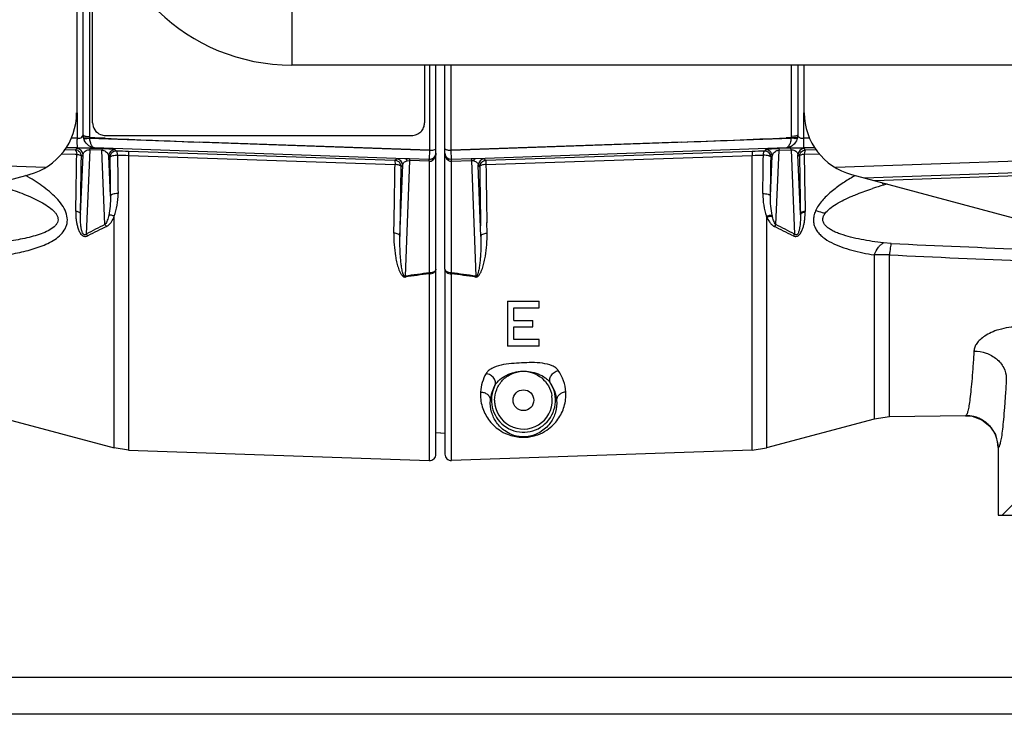
# Model space of a CAD drawing. Units: inches. Extents: x 5.7 to 24, y 1.8 to 20.1.
# Drawn here: x 12.5 to 13.7, y 4.2 to 5.1 of the extents above; entities that cross this region are included whole.
import ezdxf

# ---------------------------------------------------------------- set-up
doc = ezdxf.new("R2010")
doc.units = ezdxf.units.IN
doc.header["$LTSCALE"] = 1.87
doc.header["$MEASUREMENT"] = 0
doc.layers.get('0').update_dxf_attribs({"linetype": 'CONTINUOUS'})

msp = doc.modelspace()

# ---------------------------------------------------------------- linework, layer by layer
at = {"color": 6, "linetype": 'Continuous'}
for p, q in [((12.524, 5.2712), (12.524, 4.9835)), ((12.5318, 4.9564), (12.5318, 5.2712)), ((12.5436, 4.9713), (12.5436, 5.2714)), ((12.9532, 5.0423), (12.9532, 4.9713)), ((12.9673, 4.7907), (12.9673, 5.0425)), ((12.9783, 4.7907), (12.9783, 5.0425)), ((13.4137, 5.0425), (13.4137, 4.9564)), ((13.4216, 4.9835), (13.4216, 5.0425)), ((12.5437, 4.9714), (12.5436, 4.9713)), ((12.9532, 4.9713), (12.9531, 4.9714)), ((12.5244, 4.9522), (12.5169, 4.9524)), ((12.5594, 4.9556), (12.9373, 4.9556)), ((13.4287, 4.9524), (13.4212, 4.9522)), ((12.5049, 4.933), (12.5221, 4.9325)), ((12.5221, 4.9325), (12.524, 4.9325)), ((12.9293, 4.927), (12.5459, 4.9404)), ((12.9167, 4.9249), (12.5881, 4.936)), ((13.3997, 4.9404), (13.0163, 4.927)), ((13.3575, 4.936), (13.0288, 4.9249)), ((13.4216, 4.9325), (13.4407, 4.933)), ((13.4369, 4.938), (13.4234, 4.9377)), ((12.5881, 4.9308), (12.9168, 4.9198)), ((12.9167, 4.9249), (12.9168, 4.9198)), ((12.9206, 4.9237), (12.9182, 4.9247)), ((13.0288, 4.9198), (13.3575, 4.9308)), ((13.0288, 4.9249), (13.0288, 4.9198)), ((13.4169, 4.8587), (13.4138, 4.9317)), ((13.4955, 4.9033), (14.0567, 4.9229)), ((12.4143, 4.8937), (12.4656, 4.9075)), ((13.48, 4.9075), (13.8783, 4.8007)), ((13.0303, 4.8351), (13.03, 4.8481)), ((13.0555, 4.751), (13.0555, 4.6958)), ((13.0555, 4.751), (13.0948, 4.751)), ((13.0948, 4.7431), (13.0948, 4.751)), ((13.0633, 4.7273), (13.0633, 4.7431)), ((13.0633, 4.7431), (13.0948, 4.7431)), ((13.0633, 4.7273), (13.087, 4.7273)), ((13.087, 4.7195), (13.087, 4.7273)), ((13.0633, 4.7037), (13.0633, 4.7195)), ((13.0633, 4.7195), (13.087, 4.7195)), ((13.0948, 4.7037), (13.0633, 4.7037)), ((13.0948, 4.6958), (13.0948, 4.7037)), ((13.0948, 4.6958), (13.0555, 4.6958)), ((12.4378, 4.6055), (12.5704, 4.57)), ((13.5078, 4.6055), (13.3752, 4.57)), ((13.5268, 4.6082), (13.5078, 4.6055)), ((13.6208, 4.6098), (13.5268, 4.6082)), ((12.9728, 4.5887), (12.9673, 4.5884)), ((12.9728, 4.5887), (12.9783, 4.5884)), ((12.5881, 4.5673), (12.5704, 4.57)), ((13.3575, 4.5673), (13.3752, 4.57)), ((12.5881, 4.5673), (12.9591, 4.5544)), ((13.3575, 4.5673), (12.9865, 4.5544)), ((13.6609, 4.4872), (13.7624, 4.4872))]:
    msp.add_line(p, q, dxfattribs=at)
at = {"color": 9, "linetype": 'Continuous'}
for p, q in [((12.5397, 5.2712), (12.5398, 4.954)), ((12.9594, 5.0425), (12.9594, 4.9373)), ((12.9862, 4.9373), (12.9862, 5.0425)), ((13.4058, 4.954), (13.4059, 5.0425)), ((12.5244, 4.9835), (12.5244, 4.9522)), ((13.4212, 4.9522), (13.4212, 4.9835)), ((12.5358, 4.9547), (12.5397, 4.9544)), ((12.5361, 4.9526), (12.5399, 4.953)), ((12.5594, 4.9556), (12.5595, 4.9557)), ((12.9372, 4.9557), (12.9373, 4.9556)), ((13.4092, 4.9517), (13.4055, 4.9524)), ((13.4095, 4.9526), (13.4057, 4.953)), ((13.4098, 4.9547), (13.4059, 4.9544)), ((13.4184, 4.9523), (13.4212, 4.9522)), ((12.5222, 4.9377), (12.5087, 4.938)), ((12.511, 4.941), (12.5247, 4.9406)), ((12.5242, 4.9396), (12.5222, 4.9377)), ((12.5402, 4.9381), (12.5357, 4.8339)), ((12.5402, 4.9381), (12.5405, 4.9399)), ((12.555, 4.9376), (12.5402, 4.9381)), ((12.5405, 4.9399), (12.5553, 4.9394)), ((12.5553, 4.9394), (12.555, 4.9376)), ((12.5589, 4.8457), (12.555, 4.9376)), ((12.573, 4.9364), (12.5716, 4.9379)), ((12.5881, 4.936), (12.5881, 4.9308)), ((12.9594, 4.9373), (12.9591, 4.926)), ((12.9823, 4.9376), (12.9862, 4.9373)), ((12.9864, 4.926), (12.9862, 4.9373)), ((13.3575, 4.936), (13.3575, 4.9308)), ((13.374, 4.9379), (13.3726, 4.9364)), ((13.3866, 4.8457), (13.3906, 4.9376)), ((13.4051, 4.9399), (13.3903, 4.9394)), ((13.3903, 4.9394), (13.3906, 4.9376)), ((13.3906, 4.9376), (13.4054, 4.9381)), ((13.4054, 4.9381), (13.4051, 4.9399)), ((13.4054, 4.9381), (13.4098, 4.8339)), ((13.4209, 4.9406), (13.4346, 4.941)), ((13.4234, 4.9377), (13.4214, 4.9396)), ((14.0567, 4.9374), (13.4601, 4.9161)), ((12.5287, 4.8587), (12.5318, 4.9317)), ((12.5318, 4.9317), (12.5298, 4.9298)), ((12.5656, 4.8806), (12.5635, 4.93)), ((12.5635, 4.93), (12.5649, 4.9286)), ((12.5881, 4.9308), (12.5881, 4.5673)), ((12.9186, 4.9266), (12.9167, 4.9249)), ((12.9345, 4.9248), (12.9292, 4.7819)), ((12.9347, 4.9268), (12.9294, 4.927)), ((12.9318, 4.9245), (12.9345, 4.9248)), ((12.9347, 4.9269), (12.9345, 4.9248)), ((12.9594, 4.9238), (12.9345, 4.9248)), ((12.9591, 4.9259), (12.9347, 4.9268)), ((12.9589, 4.9239), (12.9591, 4.926)), ((12.9594, 4.7861), (12.9594, 4.9238)), ((12.9862, 4.926), (12.9862, 4.7861)), ((12.9862, 4.9238), (13.0111, 4.9248)), ((13.0109, 4.9268), (12.9864, 4.9259)), ((13.0162, 4.927), (13.0109, 4.9268)), ((13.0109, 4.9269), (13.0111, 4.9248)), ((13.0111, 4.9248), (13.0164, 4.7819)), ((13.0288, 4.9249), (13.027, 4.9266)), ((13.3575, 4.5673), (13.3575, 4.9308)), ((13.38, 4.8806), (13.3821, 4.93)), ((13.3821, 4.93), (13.3807, 4.9286)), ((13.4138, 4.9317), (13.4158, 4.9298)), ((12.4854, 4.9161), (12.4143, 4.9186)), ((12.9229, 4.8311), (12.9262, 4.9188)), ((12.9262, 4.9188), (12.9243, 4.917)), ((13.0227, 4.8311), (13.0194, 4.9188)), ((13.0194, 4.9188), (13.0212, 4.917)), ((14.0567, 4.919), (13.5085, 4.8998)), ((12.5704, 4.57), (12.5704, 4.856)), ((13.3756, 4.8549), (13.3752, 4.856)), ((13.3753, 4.8554), (13.3752, 4.57)), ((12.5378, 4.8318), (12.5357, 4.8339)), ((13.4098, 4.8339), (13.4078, 4.8318)), ((13.5288, 4.8223), (13.5193, 4.823)), ((13.5078, 4.8084), (13.5078, 4.6055)), ((13.5268, 4.8082), (13.5078, 4.8084)), ((13.5268, 4.6082), (13.5268, 4.8082)), ((12.9673, 4.5623), (12.9673, 4.7907)), ((12.9783, 4.7907), (12.9783, 4.5623)), ((12.9292, 4.7819), (12.9295, 4.7809)), ((12.9591, 4.7849), (12.9589, 4.786)), ((12.9591, 4.7849), (12.9591, 4.5544)), ((12.9865, 4.7849), (12.9867, 4.786)), ((12.9865, 4.5544), (12.9865, 4.7849)), ((13.0164, 4.7819), (13.0161, 4.7809)), ((13.6208, 4.6098), (13.6209, 4.6098)), ((13.6609, 4.5705), (13.6609, 4.5705)), ((13.6609, 4.5705), (13.6609, 4.4872)), ((13.6657, 4.4872), (13.6809, 4.5024)), ((13.9478, 4.2413), (12.3582, 4.2413))]:
    msp.add_line(p, q, dxfattribs=at)
at = {"color": 7, "linetype": 'Continuous'}
for p, q in [((13.6941, 5.0425), (12.7893, 5.0425)), ((12.5463, 4.9527), (12.5399, 4.953)), ((12.54, 4.9523), (12.9594, 4.9373)), ((12.5593, 4.9522), (12.5463, 4.9527)), ((12.9594, 4.9373), (12.6758, 4.9475)), ((12.9862, 4.9373), (13.4056, 4.9523)), ((13.2697, 4.9475), (12.9862, 4.9373)), ((13.4057, 4.953), (13.3992, 4.9527)), ((12.3525, 4.2872), (13.9478, 4.2872))]:
    msp.add_line(p, q, dxfattribs=at)
at = {"color": 6, "linetype": 'Continuous'}
msp.add_lwpolyline([(13.6208, 4.6098), (13.6289, 4.6091), (13.6407, 4.6048), (13.6506, 4.597), (13.6575, 4.5865), (13.6607, 4.5744), (13.6609, 4.5705)], dxfattribs=at)
msp.add_circle((13.0752, 4.6289), 0.0128, dxfattribs=at)
at = {"color": 7, "linetype": 'Continuous'}
for centre, radius, start, end in [((12.7893, 5.28), 0.2375, 182.1176, 269.9983), ((13.6493, 30.5224), 25.5935, 267.55904, 267.82013), ((12.2714, 31.149), 26.2206, 272.18206, 272.46528)]:
    msp.add_arc(centre, radius, start, end, dxfattribs=at)
at = {"color": 6, "linetype": 'Continuous'}
for centre, radius, start, end in [((12.4452, 4.9835), 0.0787, 285, 360), ((13.5004, 4.9835), 0.0787, 180, 255), ((12.5477, 4.9564), 0.0159, 180.0016, 194.712), ((13.3978, 4.9564), 0.0159, 345.2881, 359.9898), ((12.522, 4.9298), 0.00783, 58.8383, 64.4845), ((13.3728, 4.9285), 0.00788, 0.1051, 91.8736), ((12.9165, 4.9171), 0.00781, 77.0938, 87.885), ((1.0244, 5.0774), 11.8934, 358.83227, 359.24054), ((0.7146, 5.0766), 12.2108, 358.84811, 359.25135), ((25.4239, 5.0793), 12.4037, 180.7498, 181.08588), ((24.7081, 5.0736), 11.6802, 180.75473, 181.1067), ((12.9594, 4.5623), 0.00787, 268, 360), ((12.9862, 4.5623), 0.00787, 180, 272)]:
    msp.add_arc(centre, radius, start, end, dxfattribs=at)
at = {"color": 9, "linetype": 'Continuous'}
for centre, radius, start, end in [((12.5482, 4.9565), 0.0164, 194.7531, 204.4188), ((12.548, 4.9544), 0.00823, 182.7095, 189.745), ((13.3976, 4.9544), 0.00823, 350.2553, 357.4952), ((1.0933, 5.0824), 11.4317, 358.89693, 359.24841), ((12.5239, 4.9317), 0.00789, 0.1106, 87.9091), ((12.5714, 4.93), 0.00789, 88.1452, 179.8748), ((12.5728, 4.9285), 0.00788, 88.1214, 179.8945), ((12.5119, 2.6756), 2.2616, 88.0692, 88.4499), ((12.9594, 4.9339), 0.00788, 295.3769, 359.9399), ((12.9862, 4.9339), 0.00788, 180.0601, 244.6231), ((13.433, 2.7002), 2.237, 91.548, 91.9329), ((13.3742, 4.93), 0.00789, 0.1252, 91.8494), ((13.4217, 4.9317), 0.00789, 92.0909, 179.8894), ((24.4708, 5.0762), 11.0501, 180.74554, 181.111), ((0.7703, 5.0819), 11.7605, 358.91243, 359.25896), ((25.3457, 5.088), 12.7818, 180.71489, 180.92975), ((12.573, 4.9084), 0.0229, 87.4269, 89.1616), ((12.5489, 3.8319), 1.0995, 87.9584, 88.6703), ((25.9802, 5.0849), 13.4067, 180.65716, 180.85914), ((12.9183, 4.9188), 0.00789, 0.1106, 87.9108), ((13.0273, 4.9188), 0.00789, 92.0892, 179.8894), ((13.3971, 3.8187), 1.1127, 91.3339, 92.0373), ((-0.2947, 5.0884), 13.6668, 359.14278, 359.34092), ((0.5999, 5.088), 12.7818, 359.07025, 359.2851), ((25.1752, 5.0819), 11.7604, 180.74103, 181.08757), ((12.323, 4.6629), 0.2797, 59.7486, 60.4613), ((13.6211, 4.6656), 0.2767, 119.5503, 120.261), ((13.9834, 5.1356), 0.5229, 207.1204, 207.4578), ((13.6677, 4.408), 0.5086, 106.9537, 108.5272), ((13.5307, 4.8573), 0.0389, 99.6993, 106.9644), ((13.3387, 4.8607), 0.084, 0.3892, 0.8744), ((13.4491, 4.8715), 0.0685, 192.4446, 192.8727), ((13.2963, 4.8553), 0.1206, 1.2058, 1.4923), ((12.865, 4.2149), 0.7011, 115.8879, 118.0142), ((12.865, 4.2058), 0.7063, 115.4903, 117.5932), ((13.0669, 4.1784), 0.737, 62.4506, 64.4662), ((13.0804, 4.2147), 0.7013, 61.9863, 64.1119), ((15.1341, 40.1174), 35.3316, 267.39595, 267.67301), ((14.4696, 24.1519), 19.3666, 267.20949, 267.71498), ((13.4848, 0.8136), 4.0071, 97.534, 97.9701), ((13.4831, 0.7627), 4.0562, 97.4227, 97.8455), ((12.4608, 0.8136), 4.0071, 82.0298, 82.466), ((12.4624, 0.7627), 4.0562, 82.1545, 82.5773), ((13.0757, 4.6359), 0.0519, 3.4084, 35.0257), ((13.074, 4.636), 0.0518, 149.9662, 176.6871), ((13.0762, 4.6259), 0.0419, 149.8204, 175.8529), ((13.0752, 4.6289), 0.0395, 152.8246, 32.1132), ((13.0743, 4.6258), 0.042, 4.2469, 35.0738), ((13.0745, 4.6288), 0.0349, 179.8568, 189.0457), ((13.0752, 4.6289), 0.0356, 189.0086, 9.0299), ((13.6215, 4.5703), 0.0395, 76.3668, 90.9317), ((13.6216, 4.5706), 0.0393, 66.2664, 76.3657), ((13.6215, 4.5704), 0.0395, 47.9207, 66.226), ((13.6217, 4.5706), 0.0392, 39.6428, 47.8861), ((13.6213, 4.5703), 0.0397, 29.5393, 39.635), ((13.6217, 4.5705), 0.0392, 21.4079, 29.5378), ((13.6214, 4.5705), 0.0395, 0.0405, 21.3673)]:
    msp.add_arc(centre, radius, start, end, dxfattribs=at)
for points, knots in [([(12.7893, 5.1175), (12.7893, 5.1175), (12.7893, 5.1174), (12.7893, 5.1173), (12.7893, 5.117), (12.7894, 5.1167), (12.7894, 5.1163), (12.7894, 5.1156), (12.7894, 5.1145), (12.7895, 5.1129), (12.7895, 5.1111), (12.7895, 5.1089), (12.7896, 5.1054), (12.7896, 5.1005), (12.7896, 5.0941), (12.7896, 5.0872), (12.7896, 5.0824), (12.7896, 5.08)], [0, 0, 0, 0, 0.001299, 0.004951, 0.010983, 0.019383, 0.030134, 0.043219, 0.076293, 0.118259, 0.168691, 0.227151, 0.293066, 0.444531, 0.617352, 0.805115, 1, 1, 1, 1]), ([(12.7896, 5.08), (12.7896, 5.0775), (12.7896, 5.0728), (12.7896, 5.0658), (12.7896, 5.0594), (12.7896, 5.0545), (12.7895, 5.0511), (12.7895, 5.0489), (12.7895, 5.047), (12.7894, 5.0454), (12.7894, 5.0443), (12.7894, 5.0436), (12.7894, 5.0432), (12.7893, 5.0429), (12.7893, 5.0427), (12.7893, 5.0426), (12.7893, 5.0425), (12.7893, 5.0425)], [0, 0, 0, 0, 0.194885, 0.382648, 0.555469, 0.706934, 0.772849, 0.831309, 0.881741, 0.923707, 0.956781, 0.969866, 0.980617, 0.989017, 0.995049, 0.998701, 1, 1, 1, 1]), ([(12.5244, 4.9522), (12.5244, 4.9506), (12.5243, 4.9485), (12.5243, 4.9457), (12.5244, 4.9441), (12.5244, 4.9427), (12.5245, 4.9416), (12.5245, 4.941), (12.5246, 4.9407), (12.5246, 4.9406), (12.5247, 4.9406)], [0, 0, 0, 0, 0.389683, 0.558812, 0.705072, 0.824714, 0.914921, 0.973466, 0.990628, 1, 1, 1, 1]), ([(12.5244, 4.9522), (12.5251, 4.9521), (12.5275, 4.9521), (12.5302, 4.9531), (12.5313, 4.9546)], [0, 0, 0, 0, 0.272943, 1, 1, 1, 1]), ([(12.5313, 4.9546), (12.5313, 4.9547), (12.5317, 4.9552), (12.5318, 4.9559), (12.5318, 4.9564)], [0, 0, 0, 0, 0.255805, 1, 1, 1, 1]), ([(12.5318, 4.9564), (12.5318, 4.9562), (12.5322, 4.9557), (12.533, 4.9553), (12.5343, 4.9549), (12.5352, 4.9547), (12.5358, 4.9547)], [0, 0, 0, 0, 0.129358, 0.335063, 0.629212, 1, 1, 1, 1]), ([(12.5321, 4.9536), (12.5321, 4.9534), (12.5325, 4.953), (12.5334, 4.9527), (12.5346, 4.9526), (12.5356, 4.9526), (12.5361, 4.9526)], [0, 0, 0, 0, 0.131007, 0.337061, 0.630245, 1, 1, 1, 1]), ([(12.54, 4.9523), (12.5391, 4.9521), (12.5374, 4.9518), (12.5353, 4.9516), (12.5339, 4.9516), (12.5331, 4.9518), (12.5325, 4.952), (12.5324, 4.9523)], [0, 0, 0, 0, 0.359735, 0.66566, 0.786776, 0.882627, 1, 1, 1, 1]), ([(12.5458, 4.9404), (12.5434, 4.9406), (12.5381, 4.9427), (12.5345, 4.9471), (12.5333, 4.9497)], [0, 0, 0, 0, 0.459841, 1, 1, 1, 1]), ([(12.5458, 4.9404), (12.5452, 4.9405), (12.5442, 4.9411), (12.5432, 4.9424), (12.542, 4.9443), (12.5408, 4.9476), (12.5402, 4.9506), (12.54, 4.9523)], [0, 0, 0, 0, 0.141594, 0.235186, 0.346896, 0.629824, 1, 1, 1, 1]), ([(13.4055, 4.9523), (13.4053, 4.9502), (13.4045, 4.9467), (13.403, 4.9434), (13.4022, 4.9422)], [0, 0, 0, 0, 0.58957, 1, 1, 1, 1]), ([(13.4132, 4.9523), (13.4126, 4.9501), (13.4106, 4.9461), (13.4072, 4.9432), (13.4055, 4.9422)], [0, 0, 0, 0, 0.534669, 1, 1, 1, 1]), ([(13.4132, 4.9523), (13.4132, 4.9522), (13.4127, 4.9518), (13.4114, 4.9516), (13.4101, 4.9516), (13.4092, 4.9517)], [0, 0, 0, 0, 0.13192, 0.3393, 1, 1, 1, 1]), ([(13.4135, 4.9536), (13.4134, 4.9534), (13.4131, 4.953), (13.4122, 4.9527), (13.411, 4.9526), (13.41, 4.9526), (13.4095, 4.9526)], [0, 0, 0, 0, 0.131004, 0.337058, 0.630244, 1, 1, 1, 1]), ([(13.4137, 4.9564), (13.4137, 4.9562), (13.4134, 4.9557), (13.4126, 4.9553), (13.4113, 4.9549), (13.4103, 4.9547), (13.4098, 4.9547)], [0, 0, 0, 0, 0.129443, 0.335146, 0.629244, 1, 1, 1, 1]), ([(13.4137, 4.9564), (13.4137, 4.9559), (13.414, 4.9548), (13.4151, 4.9536), (13.4166, 4.9527), (13.4178, 4.9524), (13.4184, 4.9523)], [0, 0, 0, 0, 0.227113, 0.467005, 0.725895, 1, 1, 1, 1]), ([(13.4209, 4.9406), (13.4209, 4.9406), (13.421, 4.9407), (13.4211, 4.941), (13.4211, 4.9416), (13.4212, 4.9427), (13.4212, 4.9441), (13.4213, 4.9457), (13.4213, 4.9485), (13.4212, 4.9506), (13.4212, 4.9522)], [0, 0, 0, 0, 0.009372, 0.026534, 0.085079, 0.175286, 0.294928, 0.441188, 0.610317, 1, 1, 1, 1]), ([(12.524, 4.9325), (12.5247, 4.9324), (12.5262, 4.9321), (12.528, 4.9316), (12.5293, 4.9309), (12.5298, 4.9302), (12.5298, 4.9298)], [0, 0, 0, 0, 0.345757, 0.636492, 0.852543, 1, 1, 1, 1]), ([(12.5405, 4.9399), (12.5381, 4.94), (12.5348, 4.9401), (12.5308, 4.9401), (12.5285, 4.94), (12.5268, 4.94), (12.5255, 4.9399), (12.5247, 4.9398), (12.5243, 4.9397), (12.5242, 4.9396)], [0, 0, 0, 0, 0.430817, 0.604096, 0.743138, 0.849897, 0.926875, 0.976282, 1, 1, 1, 1]), ([(12.5247, 4.9406), (12.5268, 4.9405), (12.5309, 4.9404), (12.5368, 4.9403), (12.5417, 4.9403), (12.5447, 4.9403), (12.5459, 4.9404)], [0, 0, 0, 0, 0.302279, 0.58626, 0.830048, 1, 1, 1, 1]), ([(12.5318, 4.9317), (12.5319, 4.9324), (12.5322, 4.9337), (12.5335, 4.9357), (12.5361, 4.9377), (12.5386, 4.9382), (12.5402, 4.9381)], [0, 0, 0, 0, 0.168574, 0.356843, 0.596951, 1, 1, 1, 1]), ([(12.555, 4.9376), (12.5555, 4.9375), (12.5564, 4.9374), (12.5579, 4.9369), (12.5598, 4.9359), (12.5622, 4.9339), (12.5633, 4.9315), (12.5635, 4.93)], [0, 0, 0, 0, 0.122894, 0.226614, 0.391078, 0.636141, 1, 1, 1, 1]), ([(12.5716, 4.9379), (12.5715, 4.938), (12.5711, 4.9381), (12.5704, 4.9382), (12.5692, 4.9384), (12.5675, 4.9386), (12.5654, 4.9388), (12.5612, 4.9391), (12.5578, 4.9393), (12.5553, 4.9394)], [0, 0, 0, 0, 0.023934, 0.069872, 0.142268, 0.243039, 0.374956, 0.543524, 1, 1, 1, 1]), ([(12.5744, 4.9312), (12.5744, 4.9319), (12.5743, 4.9331), (12.574, 4.9347), (12.5737, 4.9358), (12.5732, 4.9364), (12.573, 4.9364)], [0, 0, 0, 0, 0.373028, 0.67511, 0.884519, 1, 1, 1, 1]), ([(12.9594, 4.9373), (12.9607, 4.9373), (12.963, 4.9375), (12.9653, 4.938), (12.9662, 4.9384)], [0, 0, 0, 0, 0.569031, 1, 1, 1, 1]), ([(12.9673, 4.9337), (12.9673, 4.9323), (12.9665, 4.9294), (12.9642, 4.9274), (12.9628, 4.9267)], [0, 0, 0, 0, 0.47391, 1, 1, 1, 1]), ([(12.9628, 4.9248), (12.9643, 4.9257), (12.9666, 4.9285), (12.9673, 4.9319), (12.9673, 4.9337)], [0, 0, 0, 0, 0.498948, 1, 1, 1, 1]), ([(12.9662, 4.9384), (12.9664, 4.9385), (12.9668, 4.9387), (12.9673, 4.9392), (12.9673, 4.9395)], [0, 0, 0, 0, 0.336552, 1, 1, 1, 1]), ([(12.9783, 4.9395), (12.9783, 4.939), (12.9793, 4.9384), (12.9807, 4.9379), (12.9817, 4.9377), (12.9823, 4.9376)], [0, 0, 0, 0, 0.336624, 0.631169, 1, 1, 1, 1]), ([(12.9783, 4.9337), (12.9783, 4.9319), (12.979, 4.9285), (12.9813, 4.9257), (12.9828, 4.9248)], [0, 0, 0, 0, 0.501005, 1, 1, 1, 1]), ([(12.9828, 4.9267), (12.9814, 4.9274), (12.9791, 4.9294), (12.9783, 4.9323), (12.9783, 4.9337)], [0, 0, 0, 0, 0.526144, 1, 1, 1, 1]), ([(13.3903, 4.9394), (13.3878, 4.9393), (13.3844, 4.9391), (13.3802, 4.9388), (13.378, 4.9386), (13.3764, 4.9384), (13.3752, 4.9382), (13.3744, 4.9381), (13.3741, 4.938), (13.374, 4.9379)], [0, 0, 0, 0, 0.456421, 0.625008, 0.757006, 0.857752, 0.930067, 0.976006, 1, 1, 1, 1]), ([(13.3821, 4.93), (13.3823, 4.9315), (13.3834, 4.9339), (13.3858, 4.9359), (13.3876, 4.9369), (13.3892, 4.9374), (13.3901, 4.9375), (13.3906, 4.9376)], [0, 0, 0, 0, 0.363859, 0.608922, 0.773386, 0.877105, 1, 1, 1, 1]), ([(13.4022, 4.9422), (13.402, 4.9419), (13.4013, 4.9412), (13.4004, 4.9405), (13.3997, 4.9404)], [0, 0, 0, 0, 0.304727, 1, 1, 1, 1]), ([(13.4055, 4.9422), (13.405, 4.9419), (13.4032, 4.941), (13.4012, 4.9405), (13.3997, 4.9404)], [0, 0, 0, 0, 0.260768, 1, 1, 1, 1]), ([(13.3997, 4.9404), (13.4008, 4.9403), (13.4034, 4.9403), (13.4105, 4.9403), (13.4165, 4.9404), (13.4209, 4.9406)], [0, 0, 0, 0, 0.148441, 0.37635, 1, 1, 1, 1]), ([(13.4214, 4.9396), (13.4213, 4.9397), (13.4209, 4.9398), (13.4202, 4.9399), (13.419, 4.94), (13.4174, 4.94), (13.4152, 4.9401), (13.411, 4.9401), (13.4076, 4.94), (13.4051, 4.9399)], [0, 0, 0, 0, 0.022518, 0.066909, 0.137697, 0.237448, 0.36983, 0.541334, 1, 1, 1, 1]), ([(13.4054, 4.9381), (13.4069, 4.9382), (13.4095, 4.9377), (13.4121, 4.9357), (13.4134, 4.9337), (13.4137, 4.9324), (13.4138, 4.9317)], [0, 0, 0, 0, 0.403049, 0.643157, 0.831426, 1, 1, 1, 1]), ([(13.4158, 4.9298), (13.4158, 4.9308), (13.4162, 4.9328), (13.4183, 4.9362), (13.4214, 4.9376), (13.4234, 4.9377)], [0, 0, 0, 0, 0.244165, 0.503271, 1, 1, 1, 1]), ([(13.4216, 4.9325), (13.4208, 4.9324), (13.4194, 4.9321), (13.4176, 4.9316), (13.4163, 4.9309), (13.4158, 4.9302), (13.4158, 4.9298)], [0, 0, 0, 0, 0.345759, 0.636484, 0.852531, 1, 1, 1, 1]), ([(13.4234, 4.9377), (13.4231, 4.9376), (13.4226, 4.9371), (13.4219, 4.9354), (13.4217, 4.9337), (13.4216, 4.9325)], [0, 0, 0, 0, 0.130202, 0.341866, 1, 1, 1, 1]), ([(12.5649, 4.9286), (12.5649, 4.929), (12.5655, 4.9296), (12.5664, 4.9301), (12.5679, 4.9306), (12.5701, 4.9311), (12.572, 4.9312), (12.573, 4.9312)], [0, 0, 0, 0, 0.137953, 0.23849, 0.360974, 0.660019, 1, 1, 1, 1]), ([(12.9262, 4.9188), (12.9263, 4.92), (12.9276, 4.9227), (12.9303, 4.9241), (12.9318, 4.9245)], [0, 0, 0, 0, 0.444424, 1, 1, 1, 1]), ([(12.9318, 4.9245), (12.9316, 4.9248), (12.9311, 4.9259), (12.9302, 4.9269), (12.9294, 4.927)], [0, 0, 0, 0, 0.318754, 1, 1, 1, 1]), ([(12.9628, 4.9267), (12.9619, 4.9263), (12.9607, 4.926), (12.9595, 4.926), (12.9591, 4.926)], [0, 0, 0, 0, 0.747051, 1, 1, 1, 1]), ([(12.9628, 4.9267), (12.9626, 4.9266), (12.9626, 4.9258), (12.9627, 4.9252), (12.9628, 4.9248)], [0, 0, 0, 0, 0.332226, 1, 1, 1, 1]), ([(12.9864, 4.926), (12.9861, 4.926), (12.9849, 4.926), (12.9836, 4.9263), (12.9828, 4.9267)], [0, 0, 0, 0, 0.255185, 1, 1, 1, 1]), ([(12.9828, 4.9248), (12.9829, 4.9252), (12.983, 4.9258), (12.983, 4.9266), (12.9828, 4.9267)], [0, 0, 0, 0, 0.667808, 1, 1, 1, 1]), ([(13.0111, 4.9248), (13.0114, 4.9248), (13.0123, 4.9248), (13.0132, 4.9247), (13.0138, 4.9245)], [0, 0, 0, 0, 0.270696, 1, 1, 1, 1]), ([(13.0162, 4.927), (13.016, 4.927), (13.0153, 4.9268), (13.0145, 4.9259), (13.014, 4.925), (13.0138, 4.9245)], [0, 0, 0, 0, 0.196178, 0.548547, 1, 1, 1, 1]), ([(13.0138, 4.9245), (13.0153, 4.9241), (13.018, 4.9227), (13.0193, 4.92), (13.0194, 4.9188)], [0, 0, 0, 0, 0.555597, 1, 1, 1, 1]), ([(13.0212, 4.917), (13.0212, 4.918), (13.0217, 4.92), (13.0238, 4.9234), (13.0269, 4.9248), (13.0288, 4.9249)], [0, 0, 0, 0, 0.244029, 0.503043, 1, 1, 1, 1]), ([(13.0288, 4.9198), (13.0279, 4.9198), (13.0261, 4.9196), (13.024, 4.9191), (13.0226, 4.9186), (13.0218, 4.918), (13.0213, 4.9174), (13.0212, 4.917)], [0, 0, 0, 0, 0.339818, 0.636203, 0.757448, 0.857751, 1, 1, 1, 1]), ([(12.4378, 4.8084), (12.4449, 4.8095), (12.4588, 4.8121), (12.4758, 4.817), (12.4884, 4.8223), (12.497, 4.827), (12.5045, 4.8329), (12.5093, 4.8391), (12.5117, 4.8447), (12.5129, 4.8507), (12.5119, 4.8589), (12.5074, 4.8682), (12.5007, 4.8768), (12.4926, 4.8846), (12.4805, 4.8943), (12.4707, 4.9006), (12.4639, 4.9046)], [0, 0, 0, 0, 0.129194, 0.25454, 0.315233, 0.374228, 0.431082, 0.48552, 0.512387, 0.539467, 0.595811, 0.657037, 0.722298, 0.790031, 0.859281, 1, 1, 1, 1]), ([(13.4817, 4.9046), (13.477, 4.9018), (13.4678, 4.8961), (13.4548, 4.8864), (13.4435, 4.8756), (13.4376, 4.8671), (13.4356, 4.8626)], [0, 0, 0, 0, 0.259737, 0.516028, 0.765271, 1, 1, 1, 1]), ([(12.4396, 4.8903), (12.4433, 4.889), (12.4507, 4.8864), (12.4616, 4.8822), (12.4719, 4.8777), (12.4816, 4.8728), (12.49, 4.8675), (12.4959, 4.8625), (12.4992, 4.8581), (12.5007, 4.8548), (12.5012, 4.8515), (12.5004, 4.8482), (12.4986, 4.8453), (12.495, 4.8416), (12.4887, 4.8377), (12.48, 4.8341), (12.4703, 4.831), (12.4598, 4.8285), (12.4451, 4.8256), (12.4339, 4.824), (12.4262, 4.823)], [0, 0, 0, 0, 0.074766, 0.148084, 0.219365, 0.287692, 0.351374, 0.4079, 0.43258, 0.454708, 0.475027, 0.495005, 0.516194, 0.539454, 0.592518, 0.652609, 0.717299, 0.785094, 0.855212, 1, 1, 1, 1]), ([(12.575, 4.8839), (12.5739, 4.884), (12.5717, 4.8839), (12.5691, 4.8834), (12.5674, 4.8827), (12.5663, 4.882), (12.5656, 4.8812), (12.5656, 4.8806)], [0, 0, 0, 0, 0.32043, 0.615564, 0.740511, 0.845889, 1, 1, 1, 1]), ([(12.5704, 4.856), (12.572, 4.8604), (12.5744, 4.8696), (12.5751, 4.8791), (12.575, 4.8839)], [0, 0, 0, 0, 0.49102, 1, 1, 1, 1]), ([(13.3706, 4.8839), (13.3705, 4.8791), (13.3712, 4.8696), (13.3735, 4.8604), (13.3752, 4.856)], [0, 0, 0, 0, 0.509016, 1, 1, 1, 1]), ([(13.3706, 4.8839), (13.3717, 4.884), (13.3739, 4.8839), (13.3765, 4.8834), (13.3782, 4.8827), (13.3793, 4.882), (13.38, 4.8812), (13.38, 4.8806)], [0, 0, 0, 0, 0.320429, 0.615561, 0.740508, 0.845886, 1, 1, 1, 1]), ([(13.481, 4.8809), (13.483, 4.8817), (13.4913, 4.8851), (13.4997, 4.8881), (13.506, 4.8903)], [0, 0, 0, 0, 0.245406, 1, 1, 1, 1]), ([(12.5656, 4.8806), (12.5657, 4.8766), (12.5654, 4.8687), (12.5643, 4.8608), (12.5635, 4.857)], [0, 0, 0, 0, 0.507867, 1, 1, 1, 1]), ([(13.3822, 4.8568), (13.3813, 4.8606), (13.3802, 4.8686), (13.3799, 4.8766), (13.38, 4.8806)], [0, 0, 0, 0, 0.491965, 1, 1, 1, 1]), ([(13.4472, 4.8591), (13.4488, 4.8615), (13.4533, 4.8658), (13.4614, 4.8713), (13.4708, 4.8764), (13.4775, 4.8794), (13.481, 4.8809)], [0, 0, 0, 0, 0.211808, 0.456134, 0.721329, 1, 1, 1, 1]), ([(12.5228, 4.8623), (12.5228, 4.8609), (12.5228, 4.858), (12.5231, 4.8536), (12.5236, 4.8493), (12.5245, 4.8449), (12.5257, 4.8404), (12.5273, 4.8367), (12.5292, 4.8338), (12.531, 4.8321), (12.5331, 4.8311), (12.5353, 4.8308), (12.5369, 4.8314), (12.5378, 4.8318)], [0, 0, 0, 0, 0.110789, 0.222003, 0.334077, 0.447663, 0.563974, 0.686346, 0.753157, 0.830094, 0.876157, 0.92345, 1, 1, 1, 1]), ([(12.5228, 4.8623), (12.5236, 4.8622), (12.5251, 4.8619), (12.5272, 4.861), (12.5286, 4.8596), (12.5287, 4.8587)], [0, 0, 0, 0, 0.325628, 0.607618, 1, 1, 1, 1]), ([(13.4078, 4.8318), (13.4087, 4.8314), (13.4102, 4.8309), (13.4124, 4.8311), (13.4144, 4.8319), (13.4162, 4.8336), (13.4181, 4.8365), (13.4197, 4.84), (13.421, 4.8443), (13.4219, 4.8486), (13.4224, 4.8528), (13.4227, 4.857), (13.4228, 4.8599), (13.4228, 4.8613)], [0, 0, 0, 0, 0.07593, 0.122765, 0.169198, 0.247062, 0.314326, 0.436953, 0.553244, 0.666669, 0.778494, 0.889476, 1, 1, 1, 1]), ([(13.4169, 4.8587), (13.4169, 4.8591), (13.4174, 4.8601), (13.4187, 4.8611), (13.4205, 4.8619), (13.422, 4.8622), (13.4227, 4.8623)], [0, 0, 0, 0, 0.175902, 0.399042, 0.677843, 1, 1, 1, 1]), ([(13.4228, 4.8609), (13.422, 4.8608), (13.4206, 4.8605), (13.4185, 4.8597), (13.4171, 4.8584), (13.4169, 4.8575)], [0, 0, 0, 0, 0.323299, 0.604267, 1, 1, 1, 1]), ([(13.4356, 4.8626), (13.4347, 4.8606), (13.4334, 4.8566), (13.4328, 4.8504), (13.4338, 4.8444), (13.4364, 4.839), (13.44, 4.8343), (13.4461, 4.8287), (13.4553, 4.8231), (13.4674, 4.8179), (13.4849, 4.8125), (13.4986, 4.8098), (13.5078, 4.8084)], [0, 0, 0, 0, 0.062236, 0.121213, 0.178066, 0.234392, 0.291551, 0.350298, 0.472421, 0.599403, 0.730259, 1, 1, 1, 1]), ([(13.4472, 4.8591), (13.4462, 4.8595), (13.4424, 4.8608), (13.4385, 4.8619), (13.4356, 4.8626)], [0, 0, 0, 0, 0.256463, 1, 1, 1, 1]), ([(12.5357, 4.8339), (12.5355, 4.8337), (12.5351, 4.8333), (12.5342, 4.8328), (12.5331, 4.833), (12.5322, 4.8337), (12.5317, 4.8346), (12.5311, 4.8357), (12.5306, 4.8372), (12.5301, 4.839), (12.5297, 4.8408), (12.5294, 4.8426), (12.5291, 4.845), (12.5289, 4.848), (12.5287, 4.8516), (12.5286, 4.8551), (12.5286, 4.8575), (12.5287, 4.8587)], [0, 0, 0, 0, 0.029458, 0.061695, 0.098693, 0.136588, 0.171475, 0.204698, 0.269044, 0.331825, 0.393808, 0.455275, 0.516387, 0.637899, 0.758878, 0.879525, 1, 1, 1, 1]), ([(12.5635, 4.857), (12.563, 4.855), (12.5622, 4.852), (12.5607, 4.8482), (12.5597, 4.8464), (12.5589, 4.8457)], [0, 0, 0, 0, 0.50655, 0.755543, 1, 1, 1, 1]), ([(12.561, 4.8434), (12.5623, 4.844), (12.5645, 4.8459), (12.5677, 4.8501), (12.5695, 4.8536), (12.5704, 4.856)], [0, 0, 0, 0, 0.272516, 0.520945, 1, 1, 1, 1]), ([(12.5704, 4.856), (12.5693, 4.8565), (12.567, 4.8572), (12.5645, 4.8573), (12.5635, 4.857)], [0, 0, 0, 0, 0.539287, 1, 1, 1, 1]), ([(13.3752, 4.856), (13.3763, 4.8565), (13.3786, 4.8572), (13.3811, 4.8573), (13.3821, 4.857)], [0, 0, 0, 0, 0.539293, 1, 1, 1, 1]), ([(13.3754, 4.8555), (13.3763, 4.8532), (13.378, 4.8498), (13.3812, 4.8458), (13.3833, 4.844), (13.3846, 4.8434)], [0, 0, 0, 0, 0.478439, 0.72737, 1, 1, 1, 1]), ([(13.3756, 4.8548), (13.3767, 4.8554), (13.3789, 4.8561), (13.3813, 4.8562), (13.3824, 4.856)], [0, 0, 0, 0, 0.537095, 1, 1, 1, 1]), ([(13.3866, 4.8457), (13.386, 4.8463), (13.385, 4.848), (13.3835, 4.8516), (13.3827, 4.8544), (13.3823, 4.8563)], [0, 0, 0, 0, 0.244673, 0.493974, 1, 1, 1, 1]), ([(13.4169, 4.8578), (13.417, 4.8566), (13.417, 4.8542), (13.4169, 4.8507), (13.4167, 4.8471), (13.4163, 4.8436), (13.4158, 4.8406), (13.4153, 4.8383), (13.4148, 4.8365), (13.4142, 4.8351), (13.4136, 4.834), (13.413, 4.8333), (13.4122, 4.8328), (13.4112, 4.8328), (13.4105, 4.8333), (13.41, 4.8337), (13.4098, 4.8339)], [0, 0, 0, 0, 0.12425, 0.248501, 0.372805, 0.49735, 0.622246, 0.685, 0.747992, 0.811686, 0.843959, 0.876556, 0.908934, 0.940036, 0.970166, 1, 1, 1, 1]), ([(13.5193, 4.823), (13.5147, 4.8236), (13.5055, 4.8249), (13.492, 4.8272), (13.4791, 4.83), (13.4689, 4.833), (13.4613, 4.8358), (13.4562, 4.8382), (13.4518, 4.8409), (13.4481, 4.8439), (13.4455, 4.8474), (13.4443, 4.8513), (13.445, 4.8554), (13.4463, 4.8579), (13.4472, 4.8591)], [0, 0, 0, 0, 0.153235, 0.302999, 0.447929, 0.585691, 0.650887, 0.712606, 0.769704, 0.821271, 0.867208, 0.909361, 0.952156, 1, 1, 1, 1]), ([(12.561, 4.8434), (12.5608, 4.8436), (12.5602, 4.8444), (12.5595, 4.8452), (12.5589, 4.8457)], [0, 0, 0, 0, 0.267313, 1, 1, 1, 1]), ([(12.9153, 4.8351), (12.9152, 4.8303), (12.9155, 4.8208), (12.9168, 4.8091), (12.9184, 4.801), (12.9195, 4.7964), (12.9205, 4.793), (12.9216, 4.7897), (12.9228, 4.7869), (12.924, 4.7847), (12.9252, 4.7831), (12.9265, 4.7818), (12.928, 4.781), (12.9289, 4.7809), (12.9295, 4.7809)], [0, 0, 0, 0, 0.244462, 0.485705, 0.605736, 0.665785, 0.726043, 0.786817, 0.848716, 0.880648, 0.914031, 0.951089, 0.973599, 1, 1, 1, 1]), ([(12.9229, 4.8311), (12.9229, 4.8316), (12.9223, 4.8328), (12.9205, 4.834), (12.9181, 4.8348), (12.9163, 4.835), (12.9153, 4.8351)], [0, 0, 0, 0, 0.173956, 0.400648, 0.683216, 1, 1, 1, 1]), ([(13.0161, 4.7809), (13.0166, 4.7809), (13.0176, 4.781), (13.0188, 4.7816), (13.0197, 4.7823), (13.0206, 4.7834), (13.0215, 4.7847), (13.0228, 4.7869), (13.0239, 4.7896), (13.0251, 4.793), (13.0261, 4.7964), (13.0272, 4.801), (13.0287, 4.809), (13.0301, 4.8208), (13.0304, 4.8303), (13.0303, 4.8351)], [0, 0, 0, 0, 0.026398, 0.048905, 0.068192, 0.085961, 0.11927, 0.151219, 0.213146, 0.273908, 0.334159, 0.394167, 0.514122, 0.755471, 1, 1, 1, 1]), ([(13.0227, 4.8311), (13.0227, 4.8316), (13.0233, 4.8328), (13.0251, 4.834), (13.0275, 4.8348), (13.0293, 4.835), (13.0303, 4.8351)], [0, 0, 0, 0, 0.17396, 0.400657, 0.683223, 1, 1, 1, 1]), ([(13.3866, 4.8457), (13.3865, 4.8455), (13.3857, 4.8448), (13.3851, 4.844), (13.3846, 4.8434)], [0, 0, 0, 0, 0.231251, 1, 1, 1, 1]), ([(12.9292, 4.7819), (12.9289, 4.7819), (12.9284, 4.782), (12.9278, 4.7826), (12.9274, 4.7832), (12.927, 4.7842), (12.9265, 4.7854), (12.9259, 4.7874), (12.9254, 4.7899), (12.9247, 4.7941), (12.924, 4.7993), (12.9235, 4.8056), (12.9231, 4.8119), (12.9228, 4.8204), (12.9228, 4.8268), (12.9229, 4.8311)], [0, 0, 0, 0, 0.015279, 0.030789, 0.046245, 0.061641, 0.092447, 0.123243, 0.184931, 0.246771, 0.370859, 0.495562, 0.620832, 0.746659, 1, 1, 1, 1]), ([(13.0227, 4.8311), (13.0228, 4.8268), (13.0228, 4.8204), (13.0225, 4.8119), (13.0221, 4.8056), (13.0215, 4.7993), (13.0209, 4.7941), (13.0202, 4.7899), (13.0196, 4.7874), (13.0191, 4.7854), (13.0186, 4.7842), (13.0182, 4.7832), (13.0178, 4.7826), (13.0172, 4.782), (13.0166, 4.7819), (13.0164, 4.7819)], [0, 0, 0, 0, 0.253439, 0.379326, 0.504666, 0.629321, 0.753347, 0.815193, 0.876896, 0.907711, 0.938462, 0.953818, 0.969224, 0.984724, 1, 1, 1, 1]), ([(13.5078, 4.8084), (13.5093, 4.8116), (13.5118, 4.8161), (13.516, 4.8208), (13.5182, 4.8224), (13.5193, 4.823)], [0, 0, 0, 0, 0.567398, 0.801066, 1, 1, 1, 1]), ([(13.5288, 4.8223), (13.5286, 4.8216), (13.5283, 4.8198), (13.5275, 4.8151), (13.5271, 4.8112), (13.5268, 4.8082)], [0, 0, 0, 0, 0.157348, 0.380326, 1, 1, 1, 1]), ([(12.9673, 4.7907), (12.9673, 4.7901), (12.9668, 4.7887), (12.9649, 4.7872), (12.9624, 4.7862), (12.9604, 4.786), (12.9594, 4.786)], [0, 0, 0, 0, 0.189217, 0.417856, 0.693933, 1, 1, 1, 1]), ([(12.9633, 4.7857), (12.9644, 4.7862), (12.9664, 4.7875), (12.9673, 4.7897), (12.9673, 4.7907)], [0, 0, 0, 0, 0.538384, 1, 1, 1, 1]), ([(12.9783, 4.7907), (12.9783, 4.79), (12.9788, 4.7883), (12.9807, 4.7864), (12.9834, 4.7852), (12.9854, 4.7849), (12.9865, 4.785)], [0, 0, 0, 0, 0.212332, 0.448277, 0.714653, 1, 1, 1, 1]), ([(12.9862, 4.786), (12.9852, 4.786), (12.9832, 4.7862), (12.9807, 4.7872), (12.9788, 4.7887), (12.9783, 4.7901), (12.9783, 4.7907)], [0, 0, 0, 0, 0.305946, 0.582045, 0.810753, 1, 1, 1, 1]), ([(12.9591, 4.785), (12.9595, 4.7849), (12.9609, 4.785), (12.9623, 4.7853), (12.9633, 4.7857)], [0, 0, 0, 0, 0.255144, 1, 1, 1, 1]), ([(13.6863, 4.7195), (13.6781, 4.7194), (13.6663, 4.7178), (13.6526, 4.7128), (13.6447, 4.7086), (13.6388, 4.704), (13.6345, 4.6993), (13.6319, 4.6945), (13.6311, 4.6911), (13.631, 4.6895)], [0, 0, 0, 0, 0.365671, 0.518852, 0.648996, 0.758484, 0.850767, 0.929758, 1, 1, 1, 1]), ([(13.631, 4.6895), (13.6307, 4.6835), (13.6299, 4.6722), (13.6288, 4.6564), (13.6275, 4.6428), (13.6263, 4.6315), (13.6251, 4.6226), (13.6238, 4.6162), (13.6227, 4.6122), (13.6217, 4.6104), (13.6212, 4.6099), (13.6209, 4.6098)], [0, 0, 0, 0, 0.223512, 0.420154, 0.589064, 0.7294, 0.84046, 0.92202, 0.974295, 0.989989, 1, 1, 1, 1]), ([(13.631, 4.6895), (13.6361, 4.6895), (13.6462, 4.6879), (13.6593, 4.6807), (13.6685, 4.6698), (13.6709, 4.6607), (13.671, 4.6564)], [0, 0, 0, 0, 0.268269, 0.527232, 0.77034, 1, 1, 1, 1]), ([(13.1182, 4.6657), (13.1174, 4.6669), (13.115, 4.6691), (13.1085, 4.6726), (13.0984, 4.6749), (13.0857, 4.6755), (13.073, 4.6749), (13.0603, 4.6743), (13.0478, 4.6727), (13.038, 4.6695), (13.032, 4.6655), (13.0298, 4.6631), (13.0291, 4.6619)], [0, 0, 0, 0, 0.045174, 0.100001, 0.231016, 0.369491, 0.501755, 0.634022, 0.771882, 0.901244, 0.955294, 1, 1, 1, 1]), ([(13.1086, 4.6499), (13.1079, 4.6512), (13.1072, 4.6546), (13.1091, 4.6595), (13.1129, 4.6635), (13.1164, 4.6653), (13.1182, 4.6657)], [0, 0, 0, 0, 0.214821, 0.458564, 0.727976, 1, 1, 1, 1]), ([(13.04, 4.647), (13.0407, 4.6483), (13.041, 4.6517), (13.0388, 4.6565), (13.0346, 4.6602), (13.031, 4.6616), (13.0291, 4.6619)], [0, 0, 0, 0, 0.215238, 0.459071, 0.728277, 1, 1, 1, 1]), ([(13.04, 4.647), (13.0415, 4.6498), (13.0461, 4.6548), (13.0572, 4.6619), (13.0672, 4.6645), (13.0739, 4.6647)], [0, 0, 0, 0, 0.244742, 0.496451, 1, 1, 1, 1]), ([(13.0739, 4.6647), (13.0772, 4.6649), (13.0838, 4.6644), (13.0933, 4.6617), (13.1007, 4.6578), (13.1057, 4.6537), (13.1078, 4.6512), (13.1086, 4.6499)], [0, 0, 0, 0, 0.2524, 0.504603, 0.755445, 0.879338, 1, 1, 1, 1]), ([(13.0739, 4.6647), (13.0781, 4.6647), (13.0868, 4.6633), (13.0982, 4.657), (13.1067, 4.647), (13.1096, 4.6387), (13.1103, 4.6345)], [0, 0, 0, 0, 0.250012, 0.500025, 0.750033, 1, 1, 1, 1]), ([(13.671, 4.6564), (13.6707, 4.6499), (13.67, 4.6377), (13.6688, 4.6206), (13.6676, 4.606), (13.6663, 4.5938), (13.6651, 4.5843), (13.6639, 4.5773), (13.6627, 4.5731), (13.6618, 4.5711), (13.6612, 4.5705), (13.6609, 4.5705)], [0, 0, 0, 0, 0.223889, 0.420838, 0.589978, 0.730459, 0.841564, 0.923045, 0.975047, 0.99046, 1, 1, 1, 1]), ([(13.0222, 4.639), (13.0219, 4.6329), (13.0233, 4.6208), (13.0315, 4.6043), (13.0431, 4.593), (13.057, 4.5856), (13.0704, 4.5826), (13.0832, 4.5834), (13.0941, 4.5864), (13.1036, 4.5912), (13.1119, 4.598), (13.1198, 4.6074), (13.1265, 4.621), (13.1279, 4.633), (13.1275, 4.639)], [0, 0, 0, 0, 0.106848, 0.208833, 0.317667, 0.383853, 0.482482, 0.553813, 0.606106, 0.679774, 0.739037, 0.792789, 0.894913, 1, 1, 1, 1]), ([(13.0222, 4.639), (13.0238, 4.639), (13.0269, 4.6385), (13.0309, 4.6364), (13.0337, 4.633), (13.0344, 4.6302), (13.0344, 4.6289)], [0, 0, 0, 0, 0.26717, 0.525793, 0.769347, 1, 1, 1, 1]), ([(13.1161, 4.6289), (13.1165, 4.624), (13.1155, 4.6142), (13.1103, 4.6031), (13.1039, 4.5954), (13.0973, 4.59), (13.0872, 4.5847), (13.074, 4.5828), (13.0615, 4.5857), (13.0506, 4.5916), (13.0415, 4.6007), (13.0351, 4.6142), (13.0341, 4.624), (13.0344, 4.6289)], [0, 0, 0, 0, 0.107852, 0.211927, 0.266426, 0.326283, 0.400026, 0.516639, 0.612009, 0.678045, 0.787432, 0.890844, 1, 1, 1, 1]), ([(13.1275, 4.639), (13.126, 4.639), (13.1231, 4.6384), (13.1194, 4.6361), (13.1168, 4.6329), (13.1161, 4.6302), (13.1161, 4.6289)], [0, 0, 0, 0, 0.266583, 0.524225, 0.767879, 1, 1, 1, 1])]:
    msp.add_open_spline(points, degree=3, knots=knots, dxfattribs=at)
at = {"color": 6, "linetype": 'Continuous'}
for points, knots in [([(12.5436, 4.9713), (12.5436, 4.9683), (12.5455, 4.962), (12.5507, 4.9579), (12.5535, 4.9567)], [0, 0, 0, 0, 0.496879, 1, 1, 1, 1]), ([(12.9373, 4.9556), (12.9394, 4.9556), (12.9436, 4.9564), (12.9489, 4.96), (12.9524, 4.9652), (12.9532, 4.9693), (12.9532, 4.9713)], [0, 0, 0, 0, 0.253204, 0.504362, 0.752927, 1, 1, 1, 1]), ([(12.5222, 4.9377), (12.5225, 4.9376), (12.523, 4.9371), (12.5237, 4.9354), (12.5239, 4.9337), (12.524, 4.9325)], [0, 0, 0, 0, 0.130549, 0.342542, 1, 1, 1, 1]), ([(12.5298, 4.9298), (12.5298, 4.9312), (12.5291, 4.9339), (12.5272, 4.9359), (12.526, 4.9366)], [0, 0, 0, 0, 0.499936, 1, 1, 1, 1]), ([(13.3712, 4.9312), (13.3712, 4.9324), (13.3714, 4.9341), (13.3719, 4.9358), (13.3723, 4.9364), (13.3726, 4.9364)], [0, 0, 0, 0, 0.675346, 0.884076, 1, 1, 1, 1]), ([(12.9243, 4.917), (12.9243, 4.9184), (12.9236, 4.9211), (12.9217, 4.9231), (12.9206, 4.9237)], [0, 0, 0, 0, 0.499936, 1, 1, 1, 1]), ([(13.3807, 4.9286), (13.3806, 4.929), (13.3799, 4.9297), (13.3788, 4.9302), (13.3771, 4.9308), (13.3745, 4.9312), (13.3723, 4.9312), (13.3712, 4.9312)], [0, 0, 0, 0, 0.137106, 0.239752, 0.365424, 0.668907, 1, 1, 1, 1]), ([(12.9243, 4.917), (12.9243, 4.9174), (12.9238, 4.918), (12.9229, 4.9186), (12.9216, 4.9191), (12.9195, 4.9196), (12.9177, 4.9198), (12.9168, 4.9198)], [0, 0, 0, 0, 0.142254, 0.242561, 0.36381, 0.660186, 1, 1, 1, 1]), ([(13.0396, 4.6289), (13.0396, 4.6334), (13.0409, 4.6403), (13.0452, 4.6484), (13.0494, 4.6538), (13.0546, 4.6582), (13.0626, 4.6627), (13.0693, 4.6644), (13.0739, 4.6647)], [0, 0, 0, 0, 0.249365, 0.374636, 0.499979, 0.625166, 0.750403, 1, 1, 1, 1])]:
    msp.add_open_spline(points, degree=3, knots=knots, dxfattribs=at)
for points in [[(12.5535, 4.9567), (12.5554, 4.956), (12.5574, 4.9556), (12.5594, 4.9556)], [(12.5253, 4.9369), (12.5244, 4.9374), (12.5233, 4.9377), (12.5222, 4.9377)]]:
    msp.add_open_spline(points, degree=3, dxfattribs=at)
at = {"color": 9, "linetype": 'Continuous'}
for points in [[(12.9594, 4.9239), (12.9606, 4.9239), (12.9618, 4.9242), (12.9628, 4.9248)], [(12.9828, 4.9248), (12.9838, 4.9242), (12.985, 4.9239), (12.9862, 4.9239)]]:
    msp.add_open_spline(points, degree=3, dxfattribs=at)
at = {"color": 7, "linetype": 'Continuous'}
for points, knots in [([(12.9591, 4.786), (12.9591, 4.7859), (12.9591, 4.7857), (12.9589, 4.7855), (12.9591, 4.7852), (12.9593, 4.785), (12.9593, 4.7849)], [0, 0, 0, 0, 0.228074, 0.475254, 0.729034, 1, 1, 1, 1]), ([(12.9593, 4.7849), (12.9593, 4.785), (12.9594, 4.7852), (12.9595, 4.7855), (12.9593, 4.7858), (12.9591, 4.7859), (12.9591, 4.786)], [0, 0, 0, 0, 0.258318, 0.505572, 0.760285, 1, 1, 1, 1])]:
    msp.add_open_spline(points, degree=3, knots=knots, dxfattribs=at)

doc.saveas('drawing.dxf')
